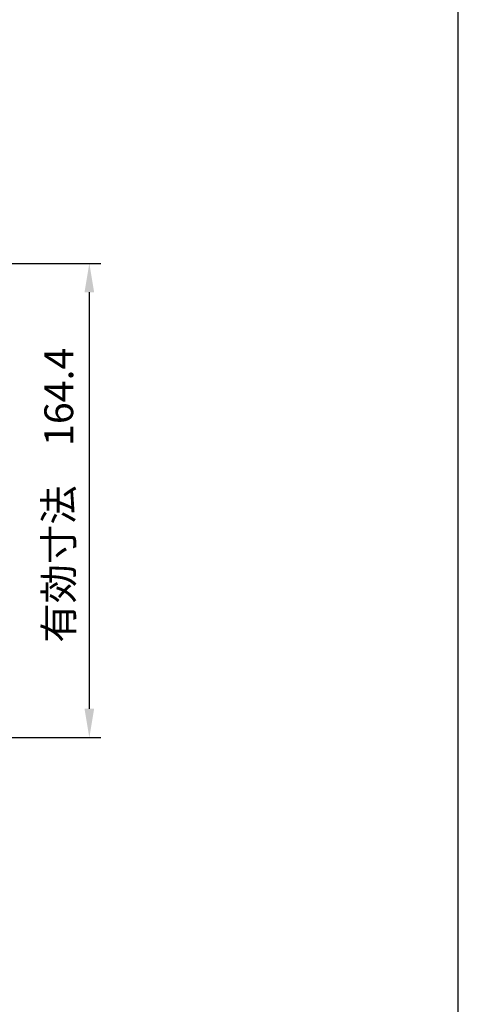
# Model space of a CAD drawing. Units: millimetres. Extents: x 0 to 3249, y 0 to 1120.
# Drawn here: x 3097 to 3249, y 341 to 683 of the extents above; entities that cross this region are included whole.
import ezdxf

# ---------------------------------------------------------------- set-up
doc = ezdxf.new("R2010")
doc.units = ezdxf.units.MM
doc.header["$LTSCALE"] = 4
doc.layers.add('AM_5', color=3, linetype='Continuous', lineweight=25)
doc.styles.add('Note Text (TK)', font='txt')
doc.dimstyles.new('Default - Method 1b (TK)', dxfattribs={"dimscale": 4, "dimtxt": 2.5, "dimasz": 2.5, "dimexe": 1, "dimexo": 1.499999999999999, "dimgap": 1, "dimtad": 1, "dimtoh": 1, "dimrnd": 1e-08, "dimdsep": 46, "dimtxsty": 'Note Text (TK)', "dimcen": 0.09, "dimdle": 5, "dimclrd": 100, "dimclre": 100, "dimclrt": 7, "dimadec": 1, "dimazin": 1, "dimtfac": 1, "dimtmove": 0, "dimatfit": 3, "dimfxl": 1, "dimtolj": 1, "dimlwd": -1, "dimlwe": -1, "dimarcsym": 0})

# ---------------------------------------------------------------- blocks, each defined once
blk = doc.blocks.new('TK-A3')
blk.add_lwpolyline([(0, 0), (403, 0), (403, 280), (0, 280.0000000000001)], close=True)
blk = doc.blocks.new('*D62')
at = {"layer": 'AM_5', "color": 3}
for p, q in [((3035.092513557714, 598.2757297448381), (3125.085610323398, 598.2757297448381)), ((3121.085610323398, 588.2757297448381), (3121.085610323398, 443.8618855853956)), ((3035.092513558758, 433.8618855853956), (3125.085610323398, 433.8618855853956))]:
    blk.add_line(p, q, dxfattribs=at)
for points in [[(3119.418943656731, 588.2757297448381), (3122.752276990065, 588.2757297448381), (3121.085610323398, 598.2757297448381)], [(3119.418943656731, 443.8618855853956), (3122.752276990065, 443.8618855853956), (3121.085610323398, 433.8618855853956)]]:
    blk.add_solid(points, dxfattribs=at)
at = {"layer": 'Defpoints', "color": 0}
for p in [(3029.092513557714, 598.2757297448381), (3029.092513558758, 433.8618855853956), (3121.085610323398, 433.8618855853956)]:
    blk.add_point(p, dxfattribs=at)
at = {"layer": 'AM_5', "color": 2, "insert": (3110.494701232489, 466.7506260356735), "char_height": 10, "attachment_point": 4, "rotation": 90, "style": 'Note Text (TK)'}
blk.add_mtext('\\A1;有効寸法\u3000164.4', dxfattribs=at)

msp = doc.modelspace()

# ---------------------------------------------------------------- block references
at = {"lineweight": 0, "xscale": 4, "yscale": 4, "zscale": 4}
msp.add_blockref('TK-A3', (1637, 0), dxfattribs=at)

# ---------------------------------------------------------------- dimensions: what is measured, and where the dimension line sits
at = {"layer": 'AM_5'}
dim = msp.add_linear_dim(base=(3121.085610323398, 433.8618855853956), p1=(3029.092513557714, 598.2757297448381), p2=(3029.092513558758, 433.8618855853956), angle=90, text='有効寸法\u3000<>', dimstyle='Default - Method 1b (TK)', override={"dimtoh": 0, "dimdec": 1, "dimclrd": 3, "dimclre": 3, "dimclrt": 2, "dimtofl": 0, "dimatfit": 1}, dxfattribs=at)
dim.commit()
dim.dimension.update_dxf_attribs({"geometry": '*D62', "text_midpoint": (3121.085610323398, 516.0688078538553), "dimtype": 160})

doc.saveas('drawing.dxf')
